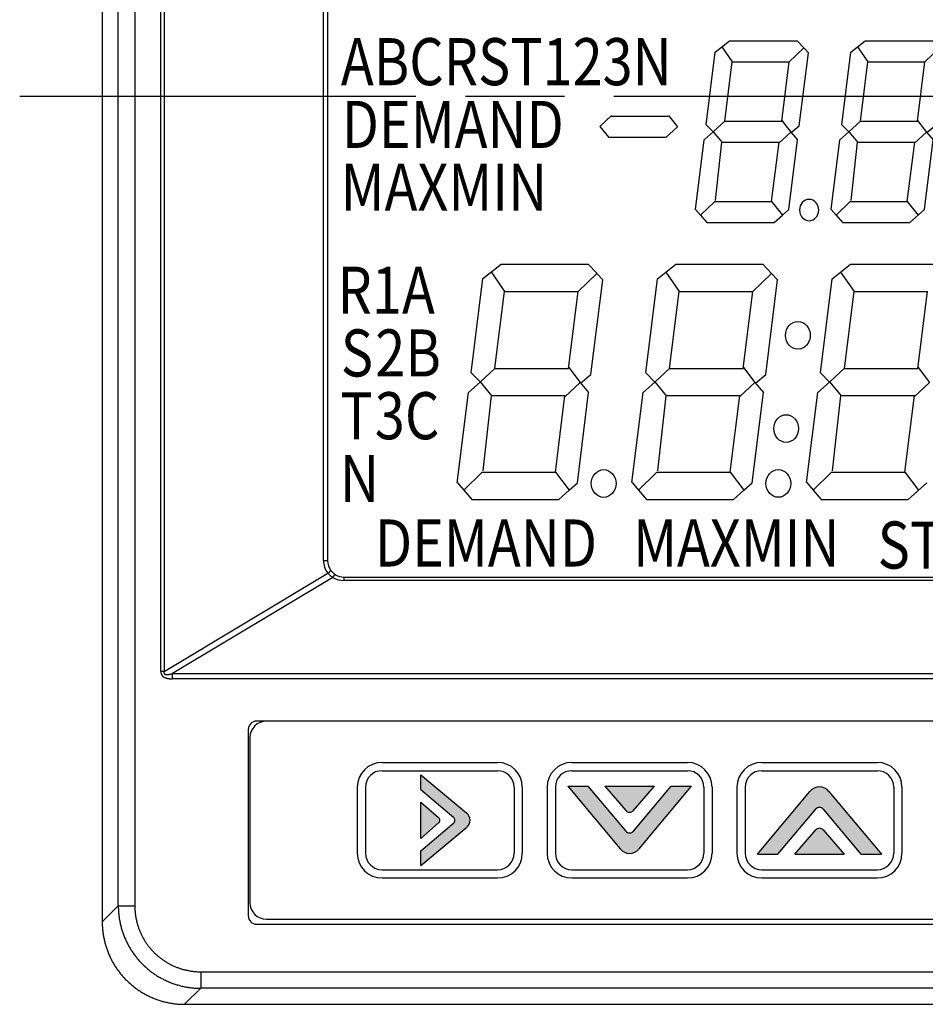
# Paper-space layout 'Layout1' of a CAD drawing. Extents: x 10 to 426, y -47 to 286.
# Drawn here: x 10 to 65, y 155 to 215 of the extents above; entities that cross this region are included whole.
import ezdxf

# ---------------------------------------------------------------- set-up
doc = ezdxf.new("R2010")
doc.units = 0
doc.header["$MEASUREMENT"] = 0
doc.linetypes.add('ACAD_ISO08W100', pattern=[36, 24, -3, 6, -3])
doc.linetypes.add('WACOM_LSTYLE_M1', pattern=[24, 12, 12])
doc.layers.get('0').update_dxf_attribs({"linetype": 'CONTINUOUS'})
doc.layers.add('1', color=7, linetype='ACAD_ISO08W100')
doc.layers.add('実線（中）', color=7, linetype='WACOM_LSTYLE_M1')
doc.styles.get("Standard").update_dxf_attribs({"font": 'MS PGothic.ttf'})

# ---------------------------------------------------------------- blocks, each defined once
blk = doc.blocks.new('A$C5CB33655')
for p, q in [((0.007, 0.683), (0.805, 1.352)), ((0.776, 1.323), (4.616, 1.323)), ((4.63, 1.366), (5.227, 0.661)), ((0, 0.69), (0.618, 0.022)), ((4.429, 0), (5.227, 0.661)), ((0.604, 0.05), (4.436, 0.05))]:
    blk.add_line(p, q)
blk = doc.blocks.new('A$C1F6B09A8')
for p, q in [((1.826, 14.092), (3.121, 15.014)), ((2.415, 14.514), (3.376, 13.279)), ((3.121, 15.014), (9.336, 15.014)), ((9.336, 15.014), (9.944, 14.435)), ((14.276, 14.081), (15.57, 15.003)), ((14.864, 14.503), (15.825, 13.268)), ((15.57, 15.003), (21.785, 15.003)), ((21.785, 15.003), (22.393, 14.425)), ((26.727, 14.081), (28.021, 15.003)), ((27.315, 14.503), (28.276, 13.268)), ((28.021, 15.003), (34.237, 15.003)), ((0.983, 8.092), (1.826, 14.092)), ((8.609, 13.268), (9.942, 14.425)), ((9.53, 7.974), (10.374, 14.003)), ((9.942, 14.425), (10.374, 14.013)), ((13.432, 8.081), (14.276, 14.081)), ((21.06, 13.268), (22.393, 14.425)), ((21.982, 7.974), (22.825, 14.003)), ((22.393, 14.425), (22.825, 14.013)), ((25.884, 8.081), (26.727, 14.081)), ((2.689, 8.377), (3.376, 13.279)), ((3.376, 13.279), (8.611, 13.279)), ((7.932, 8.366), (8.609, 13.268)), ((15.138, 8.366), (15.825, 13.268)), ((15.825, 13.268), (21.06, 13.268)), ((20.383, 8.366), (21.06, 13.268)), ((27.589, 8.366), (28.276, 13.268)), ((28.276, 13.268), (33.511, 13.268)), ((32.835, 8.366), (33.511, 13.268)), ((1.638, 7.493), (2.726, 8.405)), ((2.687, 8.366), (7.923, 8.366)), ((7.942, 8.425), (8.756, 7.464)), ((14.089, 7.493), (15.178, 8.405)), ((15.138, 8.366), (20.374, 8.366)), ((20.393, 8.425), (21.207, 7.464)), ((26.54, 7.493), (27.629, 8.405)), ((27.589, 8.366), (32.825, 8.366)), ((32.844, 8.425), (33.658, 7.464)), ((0.983, 8.092), (1.63, 7.504)), ((8.795, 7.425), (9.53, 7.974)), ((13.432, 8.081), (14.08, 7.493)), ((21.246, 7.425), (21.982, 7.974)), ((25.884, 8.081), (26.531, 7.493)), ((0.807, 6.822), (1.638, 7.479)), ((1.628, 7.503), (2.472, 6.591)), ((7.668, 6.562), (8.756, 7.464)), ((8.756, 7.464), (9.364, 6.836)), ((13.256, 6.825), (14.087, 7.482)), ((14.08, 7.503), (14.923, 6.591)), ((20.119, 6.562), (21.207, 7.464)), ((21.207, 7.464), (21.815, 6.836)), ((25.707, 6.825), (26.538, 7.482)), ((26.531, 7.503), (27.374, 6.591)), ((32.57, 6.562), (33.658, 7.464)), ((0, 1.082), (0.807, 6.822)), ((1.853, 1.826), (2.438, 6.624)), ((2.452, 6.63), (7.678, 6.63)), ((6.991, 1.748), (7.678, 6.63)), ((8.57, 1.081), (9.364, 6.836)), ((12.449, 1.085), (13.256, 6.825)), ((14.302, 1.828), (14.887, 6.627)), ((14.903, 6.63), (20.129, 6.63)), ((19.442, 1.748), (20.129, 6.63)), ((21.021, 1.081), (21.815, 6.836)), ((24.9, 1.085), (25.707, 6.825)), ((26.753, 1.828), (27.338, 6.627)), ((27.354, 6.63), (32.58, 6.63)), ((31.893, 1.748), (32.58, 6.63)), ((0.474, 0.608), (1.768, 1.745)), ((1.768, 1.745), (6.993, 1.745)), ((6.991, 1.748), (7.981, 0.601)), ((12.923, 0.611), (14.217, 1.748)), ((14.217, 1.748), (19.442, 1.748)), ((19.442, 1.748), (20.433, 0.601)), ((25.374, 0.611), (26.668, 1.748)), ((26.668, 1.748), (31.893, 1.748)), ((31.893, 1.748), (32.884, 0.601)), ((0.015, 1.082), (0.474, 0.608)), ((7.981, 0.601), (8.57, 1.081)), ((12.464, 1.085), (12.923, 0.611)), ((20.431, 0.604), (21.021, 1.081)), ((24.915, 1.085), (25.374, 0.611)), ((32.138, 0.003), (33.472, 1.081)), ((0.474, 0.608), (1.042, 0)), ((1.042, 0), (7.238, 0)), ((7.238, 0), (7.981, 0.601)), ((12.923, 0.611), (13.491, 0.003)), ((13.491, 0.003), (19.687, 0.003)), ((19.687, 0.003), (20.431, 0.604)), ((25.374, 0.611), (25.942, 0.003)), ((25.942, 0.003), (32.138, 0.003))]:
    blk.add_line(p, q)
for centre in [(24.276, 10.474), (23.441, 4.532), (10.434, 1.029), (22.884, 1.032)]:
    blk.add_circle(centre, 0.882)
blk = doc.blocks.new('A$C6DE13500')
for p, q in [((1.339, 10.324), (2.288, 11)), ((2.288, 11), (6.847, 11)), ((6.847, 11), (7.292, 10.576)), ((10.47, 10.324), (11.419, 11)), ((11.419, 11), (15.977, 11)), ((15.977, 11), (16.74, 10.274)), ((19.601, 10.324), (20.55, 11)), ((20.55, 11), (25.108, 11)), ((25.108, 11), (25.87, 10.274)), ((29.164, 10.632), (29.681, 11)), ((29.681, 11), (34.239, 11)), ((34.239, 11), (35.001, 10.274)), ((38.295, 10.632), (38.812, 11)), ((38.812, 11), (43.37, 11)), ((43.37, 11), (44.132, 10.274)), ((0.721, 5.924), (1.339, 10.324)), ((1.771, 10.633), (2.475, 9.728)), ((6.315, 9.728), (7.292, 10.576)), ((6.99, 5.845), (7.609, 10.267)), ((7.292, 10.576), (7.609, 10.274)), ((9.852, 5.924), (10.47, 10.324)), ((10.902, 10.633), (11.606, 9.728)), ((15.445, 9.728), (16.423, 10.576)), ((16.121, 5.845), (16.74, 10.267)), ((18.983, 5.924), (19.601, 10.324)), ((20.032, 10.633), (20.737, 9.728)), ((24.576, 9.728), (25.554, 10.576)), ((25.252, 5.845), (25.87, 10.267)), ((28.113, 5.924), (28.732, 10.324)), ((28.732, 10.324), (29.164, 10.632)), ((29.163, 10.633), (29.868, 9.728)), ((33.707, 9.728), (34.685, 10.576)), ((34.383, 5.845), (35.001, 10.267)), ((37.244, 5.924), (37.863, 10.324)), ((37.863, 10.324), (38.295, 10.632)), ((38.294, 10.633), (38.999, 9.728)), ((42.838, 9.728), (43.816, 10.576)), ((43.514, 5.845), (44.132, 10.267)), ((1.972, 6.133), (2.475, 9.728)), ((2.475, 9.728), (6.315, 9.728)), ((5.819, 6.133), (6.315, 9.728)), ((11.103, 6.133), (11.606, 9.728)), ((11.606, 9.728), (15.445, 9.728)), ((14.949, 6.133), (15.445, 9.728)), ((20.234, 6.133), (20.737, 9.728)), ((20.737, 9.728), (24.576, 9.728)), ((24.08, 6.133), (24.576, 9.728)), ((29.364, 6.133), (29.868, 9.728)), ((29.868, 9.728), (33.707, 9.728)), ((33.211, 6.133), (33.707, 9.728)), ((38.495, 6.133), (38.999, 9.728)), ((38.999, 9.728), (42.838, 9.728)), ((42.342, 6.133), (42.838, 9.728)), ((1.203, 5.493), (2.001, 6.161)), ((1.972, 6.133), (5.811, 6.133)), ((5.826, 6.176), (6.422, 5.471)), ((10.334, 5.493), (11.132, 6.161)), ((11.103, 6.133), (14.942, 6.133)), ((14.957, 6.176), (15.553, 5.471)), ((19.464, 5.493), (20.262, 6.161)), ((20.234, 6.133), (24.073, 6.133)), ((24.087, 6.176), (24.684, 5.471)), ((28.595, 5.493), (29.365, 6.138)), ((29.364, 6.133), (33.204, 6.133)), ((33.218, 6.176), (33.815, 5.471)), ((37.726, 5.493), (38.496, 6.138)), ((38.495, 6.133), (42.335, 6.133)), ((42.349, 6.176), (42.946, 5.471)), ((0.592, 5.003), (1.201, 5.485)), ((0.721, 5.924), (1.196, 5.493)), ((1.196, 5.5), (1.814, 4.831)), ((5.624, 4.81), (6.422, 5.471)), ((6.422, 5.471), (6.868, 5.011)), ((6.451, 5.443), (6.99, 5.845)), ((9.722, 5.003), (10.332, 5.485)), ((9.852, 5.924), (10.326, 5.493)), ((10.326, 5.5), (10.945, 4.831)), ((14.755, 4.81), (15.553, 5.471)), ((15.553, 5.471), (15.999, 5.011)), ((15.582, 5.443), (16.121, 5.845)), ((18.853, 5.003), (19.463, 5.485)), ((18.983, 5.924), (19.457, 5.493)), ((19.457, 5.5), (20.076, 4.831)), ((23.886, 4.81), (24.684, 5.471)), ((24.684, 5.471), (25.13, 5.011)), ((24.713, 5.443), (25.252, 5.845)), ((27.984, 5.003), (28.594, 5.485)), ((28.113, 5.924), (28.588, 5.493)), ((28.588, 5.5), (29.183, 4.857)), ((33.017, 4.81), (33.815, 5.471)), ((33.815, 5.471), (34.261, 5.011)), ((33.844, 5.443), (34.383, 5.845)), ((37.115, 5.003), (37.725, 5.485)), ((37.244, 5.924), (37.719, 5.493)), ((37.719, 5.5), (38.313, 4.857)), ((42.148, 4.81), (42.946, 5.471)), ((42.946, 5.471), (43.391, 5.011)), ((42.974, 5.443), (43.514, 5.845)), ((0, 0.794), (0.592, 5.003)), ((1.359, 1.339), (1.788, 4.857)), ((1.8, 4.86), (5.632, 4.86)), ((5.128, 1.28), (5.632, 4.86)), ((6.286, 0.791), (6.868, 5.011)), ((9.131, 0.794), (9.722, 5.003)), ((10.49, 1.339), (10.919, 4.857)), ((10.93, 4.86), (14.762, 4.86)), ((14.259, 1.28), (14.762, 4.86)), ((15.417, 0.791), (15.999, 5.011)), ((18.262, 0.794), (18.853, 5.003)), ((19.62, 1.339), (20.05, 4.857)), ((20.061, 4.86), (23.893, 4.86)), ((23.39, 1.28), (23.893, 4.86)), ((24.547, 0.791), (25.13, 5.011)), ((27.392, 0.794), (27.984, 5.003)), ((28.751, 1.339), (29.18, 4.857)), ((29.192, 4.86), (33.024, 4.86)), ((32.521, 1.28), (33.024, 4.86)), ((33.678, 0.791), (34.261, 5.011)), ((36.523, 0.794), (37.115, 5.003)), ((37.882, 1.339), (38.311, 4.857)), ((38.323, 4.86), (42.155, 4.86)), ((41.652, 1.28), (42.155, 4.86)), ((42.809, 0.791), (43.391, 5.011)), ((0.347, 0.446), (1.296, 1.28)), ((1.296, 1.28), (5.128, 1.28)), ((5.128, 1.28), (5.854, 0.439)), ((9.478, 0.446), (10.427, 1.28)), ((10.427, 1.28), (14.259, 1.28)), ((14.259, 1.28), (14.985, 0.439)), ((18.609, 0.446), (19.558, 1.28)), ((19.558, 1.28), (23.39, 1.28)), ((23.39, 1.28), (24.116, 0.439)), ((27.74, 0.446), (28.689, 1.28)), ((28.689, 1.28), (32.521, 1.28)), ((32.521, 1.28), (33.247, 0.439)), ((36.87, 0.446), (37.819, 1.28)), ((37.819, 1.28), (41.652, 1.28)), ((41.652, 1.28), (42.378, 0.439)), ((0.011, 0.794), (0.347, 0.446)), ((5.853, 0.441), (6.286, 0.791)), ((9.142, 0.794), (9.478, 0.446)), ((14.439, 0), (15.417, 0.791)), ((18.272, 0.794), (18.609, 0.446)), ((23.57, 0), (24.547, 0.791)), ((27.403, 0.794), (27.74, 0.446)), ((32.7, 0), (33.678, 0.791)), ((36.534, 0.794), (36.87, 0.446)), ((41.831, 0), (42.809, 0.791)), ((0.347, 0.446), (0.764, 0)), ((5.308, 0), (5.853, 0.441)), ((9.478, 0.446), (9.895, 0)), ((18.609, 0.446), (19.026, 0)), ((27.74, 0.446), (28.157, 0)), ((36.87, 0.446), (37.287, 0)), ((0.764, 0), (5.308, 0)), ((9.895, 0), (14.439, 0)), ((19.026, 0), (23.57, 0)), ((28.157, 0), (32.7, 0)), ((37.287, 0), (41.831, 0))]:
    blk.add_line(p, q)
for centre in [(7.652, 0.755), (16.783, 0.755), (25.913, 0.755), (35.046, 0.753)]:
    blk.add_ellipse(centre, major_axis=(0.458, 0.458), ratio=1)

psp = doc.layouts.get("Layout1")

# ---------------------------------------------------------------- hatches: boundary and pattern name
at = {"layer": '1'}
h = psp.add_hatch(color=256, dxfattribs=at)
h.paths.add_polyline_path([(37.085, 166.572), (34.292, 168.9), (34.292, 168.003), (36.291, 166.319, -0.467579), (36.29, 165.981), (34.292, 164.305), (34.292, 163.4), (37.085, 165.728, 0.467953)])
h.paths.add_polyline_path([(35.374, 166.317), (34.292, 167.25), (34.292, 165.05), (35.374, 165.983, 0.45395)], flags=17)
h = psp.add_hatch(color=256, dxfattribs=at)
h.paths.add_polyline_path([(46.72, 165.49), (44.423, 168.216), (43.2, 168.216), (46.375, 164.407, 0.467953), (47.525, 164.407), (50.7, 168.216), (49.466, 168.216), (47.181, 165.491, -0.467579)])
h.paths.add_polyline_path([(46.722, 166.74, 0.45395), (47.178, 166.74), (48.45, 168.216), (45.45, 168.216)], flags=17)
h = psp.add_hatch(color=256, dxfattribs=at)
h.paths.add_polyline_path([(59.025, 167.893, 0.467953), (57.875, 167.893), (54.7, 164.084), (55.923, 164.084), (58.22, 166.81, -0.467579), (58.681, 166.809), (60.966, 164.084), (62.2, 164.084)])
h.paths.add_polyline_path([(58.678, 165.56, 0.45395), (58.222, 165.56), (56.95, 164.084), (59.95, 164.084)], flags=17)

# ---------------------------------------------------------------- linework, layer by layer
at = {"color": 7, "linetype": 'CONTINUOUS'}
for p, q in [((18.551, 175.154), (18.551, 253.622)), ((18.747, 253.622), (18.747, 175.154)), ((28.409, 181.875), (28.409, 251.075)), ((28.65, 251.075), (28.65, 181.875)), ((28.409, 181.875), (28.65, 181.875)), ((18.747, 175.154), (28.663, 181.103)), ((28.977, 180.858), (19.262, 175.029)), ((29.65, 180.875), (110.35, 180.875)), ((29.65, 180.67), (29.65, 180.875)), ((110.35, 180.67), (29.65, 180.67)), ((18.747, 175.154), (18.551, 175.154)), ((19.262, 175.029), (120.738, 175.029)), ((19.262, 174.713), (19.262, 175.029)), ((120.738, 174.713), (19.262, 174.713)), ((115.65, 172.15), (24.35, 172.15)), ((23.85, 171.65), (23.85, 160.35)), ((23.95, 171.15), (23.95, 161.15)), ((31.95, 169.65), (38.95, 169.65)), ((43.45, 169.65), (50.45, 169.65)), ((54.95, 169.65), (61.95, 169.65)), ((31.95, 169.15), (38.95, 169.15)), ((43.45, 169.15), (50.45, 169.15)), ((54.95, 169.15), (61.95, 169.15)), ((30.45, 168.15), (30.45, 164.15)), ((30.95, 168.15), (30.95, 164.15)), ((39.95, 168.15), (39.95, 164.15)), ((40.45, 168.15), (40.45, 164.15)), ((41.95, 168.15), (41.95, 164.15)), ((42.45, 168.15), (42.45, 164.15)), ((51.45, 168.15), (51.45, 164.15)), ((51.95, 168.15), (51.95, 164.15)), ((53.45, 168.15), (53.45, 164.15)), ((53.95, 168.15), (53.95, 164.15)), ((62.95, 168.15), (62.95, 164.15)), ((63.45, 168.15), (63.45, 164.15)), ((31.95, 163.15), (38.95, 163.15)), ((43.45, 163.15), (50.45, 163.15)), ((54.95, 163.15), (61.95, 163.15)), ((31.95, 162.65), (38.95, 162.65)), ((43.45, 162.65), (50.45, 162.65)), ((54.95, 162.65), (61.95, 162.65)), ((24.35, 159.85), (115.65, 159.85)), ((24.95, 160.15), (114.95, 160.15))]:
    psp.add_line(p, q, dxfattribs=at)
at = {"color": 7, "linetype": 'CONTINUOUS', "flags": 128}
for points in [[(28.977, 180.858), (28.868, 180.918), (28.663, 181.103)], [(28.845, 181.281), (29.035, 181.087), (29.132, 181.02)]]:
    psp.add_lwpolyline(points, dxfattribs=at)
at = {"color": 7, "linetype": 'CONTINUOUS'}
for points in [[(18.551, 175.154, 0), (18.551, 175.146, 0), (18.551, 175.14, 0), (18.551, 175.134, 0), (18.552, 175.126, 0), (18.552, 175.12, 0), (18.553, 175.114, 0), (18.553, 175.108, 0), (18.554, 175.1, 0), (18.555, 175.094, 0), (18.555, 175.088, 0), (18.556, 175.082, 0), (18.557, 175.076, 0), (18.558, 175.07, 0), (18.56, 175.064, 0), (18.561, 175.058, 0), (18.562, 175.052, 0), (18.564, 175.046, 0), (18.565, 175.04, 0), (18.567, 175.034, 0), (18.569, 175.028, 0), (18.57, 175.022, 0), (18.572, 175.016, 0), (18.574, 175.01, 0), (18.576, 175.004, 0), (18.578, 175, 0), (18.581, 174.994, 0), (18.583, 174.988, 0), (18.585, 174.984, 0), (18.588, 174.978, 0), (18.59, 174.972, 0), (18.593, 174.968, 0), (18.596, 174.962, 0), (18.599, 174.956, 0), (18.602, 174.952, 0), (18.605, 174.946, 0), (18.608, 174.942, 0), (18.611, 174.936, 0), (18.614, 174.932, 0), (18.618, 174.928, 0), (18.621, 174.922, 0), (18.625, 174.918, 0), (18.628, 174.914, 0), (18.632, 174.908, 0), (18.636, 174.904, 0), (18.64, 174.9, 0), (18.644, 174.894, 0), (18.648, 174.89, 0), (18.652, 174.886, 0), (18.656, 174.882, 0), (18.661, 174.878, 0), (18.665, 174.874, 0), (18.67, 174.87, 0), (18.674, 174.866, 0), (18.679, 174.862, 0), (18.684, 174.858, 0), (18.688, 174.854, 0), (18.693, 174.85, 0), (18.698, 174.846, 0), (18.703, 174.842, 0), (18.709, 174.838, 0), (18.714, 174.834, 0), (18.719, 174.83, 0), (18.725, 174.828, 0), (18.73, 174.824, 0), (18.736, 174.82, 0), (18.742, 174.818, 0), (18.748, 174.814, 0), (18.753, 174.81, 0), (18.759, 174.808, 0), (18.765, 174.804, 0), (18.772, 174.8, 0), (18.778, 174.798, 0), (18.784, 174.794, 0), (18.791, 174.792, 0), (18.797, 174.788, 0), (18.804, 174.786, 0), (18.81, 174.784, 0), (18.817, 174.78, 0), (18.824, 174.778, 0), (18.831, 174.776, 0), (18.838, 174.772, 0), (18.845, 174.77, 0), (18.852, 174.768, 0), (18.859, 174.766, 0), (18.867, 174.762, 0), (18.874, 174.76, 0), (18.882, 174.758, 0), (18.889, 174.756, 0), (18.897, 174.754, 0), (18.905, 174.752, 0), (18.913, 174.75, 0), (18.92, 174.748, 0), (18.929, 174.746, 0), (18.937, 174.744, 0), (18.945, 174.742, 0), (18.953, 174.74, 0), (18.961, 174.738, 0), (18.97, 174.738, 0), (18.978, 174.736, 0), (18.987, 174.734, 0), (18.996, 174.732, 0), (19.005, 174.732, 0), (19.013, 174.73, 0), (19.022, 174.728, 0), (19.031, 174.728, 0), (19.041, 174.726, 0), (19.05, 174.724, 0), (19.059, 174.724, 0), (19.068, 174.722, 0), (19.078, 174.722, 0), (19.087, 174.72, 0), (19.097, 174.72, 0), (19.107, 174.718, 0), (19.116, 174.718, 0), (19.126, 174.718, 0), (19.136, 174.716, 0), (19.146, 174.716, 0), (19.156, 174.716, 0), (19.167, 174.714, 0), (19.177, 174.714, 0), (19.187, 174.714, 0), (19.198, 174.714, 0), (19.208, 174.714, 0), (19.219, 174.714, 0), (19.23, 174.712, 0), (19.24, 174.712, 0), (19.251, 174.712, 0), (19.262, 174.712, 0)], [(18.747, 175.154, 0), (18.746, 175.15, 0), (18.744, 175.146, 0), (18.743, 175.142, 0), (18.742, 175.136, 0), (18.741, 175.132, 0), (18.74, 175.128, 0), (18.739, 175.124, 0), (18.738, 175.122, 0), (18.737, 175.118, 0), (18.737, 175.114, 0), (18.736, 175.11, 0), (18.736, 175.106, 0), (18.735, 175.102, 0), (18.735, 175.098, 0), (18.735, 175.096, 0), (18.735, 175.092, 0), (18.735, 175.088, 0), (18.735, 175.084, 0), (18.735, 175.082, 0), (18.735, 175.078, 0), (18.735, 175.076, 0), (18.736, 175.072, 0), (18.736, 175.068, 0), (18.737, 175.066, 0), (18.738, 175.062, 0), (18.738, 175.06, 0), (18.739, 175.056, 0), (18.74, 175.054, 0), (18.741, 175.052, 0), (18.742, 175.048, 0), (18.743, 175.046, 0), (18.745, 175.042, 0), (18.746, 175.04, 0), (18.747, 175.038, 0), (18.749, 175.036, 0), (18.75, 175.032, 0), (18.752, 175.03, 0), (18.754, 175.028, 0), (18.756, 175.026, 0), (18.758, 175.024, 0), (18.76, 175.022, 0), (18.762, 175.02, 0), (18.764, 175.016, 0), (18.766, 175.014, 0), (18.769, 175.012, 0), (18.771, 175.01, 0), (18.774, 175.01, 0), (18.776, 175.008, 0), (18.779, 175.006, 0), (18.782, 175.004, 0), (18.785, 175.002, 0), (18.788, 175, 0), (18.791, 174.998, 0), (18.794, 174.998, 0), (18.797, 174.996, 0), (18.801, 174.994, 0), (18.804, 174.992, 0), (18.807, 174.992, 0), (18.811, 174.99, 0), (18.815, 174.99, 0), (18.818, 174.988, 0), (18.822, 174.986, 0), (18.826, 174.986, 0), (18.83, 174.984, 0), (18.834, 174.984, 0), (18.838, 174.982, 0), (18.843, 174.982, 0), (18.847, 174.982, 0), (18.851, 174.98, 0), (18.856, 174.98, 0), (18.861, 174.98, 0), (18.865, 174.978, 0), (18.87, 174.978, 0), (18.875, 174.978, 0), (18.88, 174.978, 0), (18.885, 174.976, 0), (18.89, 174.976, 0), (18.895, 174.976, 0), (18.9, 174.976, 0), (18.906, 174.976, 0), (18.911, 174.976, 0), (18.917, 174.976, 0), (18.922, 174.976, 0), (18.928, 174.976, 0), (18.934, 174.976, 0), (18.94, 174.976, 0), (18.946, 174.976, 0), (18.952, 174.976, 0), (18.958, 174.976, 0), (18.964, 174.976, 0), (18.97, 174.978, 0), (18.977, 174.978, 0), (18.983, 174.978, 0), (18.99, 174.978, 0), (18.997, 174.98, 0), (19.003, 174.98, 0), (19.01, 174.98, 0), (19.017, 174.982, 0), (19.024, 174.982, 0), (19.031, 174.984, 0), (19.038, 174.984, 0), (19.045, 174.986, 0), (19.053, 174.986, 0), (19.06, 174.988, 0), (19.067, 174.988, 0), (19.075, 174.99, 0), (19.083, 174.99, 0), (19.09, 174.992, 0), (19.098, 174.994, 0), (19.106, 174.994, 0), (19.114, 174.996, 0), (19.122, 174.998, 0), (19.13, 175, 0), (19.138, 175, 0), (19.147, 175.002, 0), (19.155, 175.004, 0), (19.164, 175.006, 0), (19.172, 175.008, 0), (19.181, 175.01, 0), (19.19, 175.012, 0), (19.198, 175.014, 0), (19.207, 175.016, 0), (19.216, 175.018, 0), (19.225, 175.02, 0), (19.234, 175.022, 0), (19.244, 175.024, 0), (19.253, 175.026, 0), (19.262, 175.028, 0)]]:
    psp.add_polyline3d(points, dxfattribs=at)
for centre, radius, start, end in [((29.709, 181.875), 1.3, 180, 216.42035), ((29.65, 181.875), 1, 180, 216.42035), ((28.392, 181.563), 0.534, 300.47576, 328.10642), ((29.278, 180.724), 0.329, 116.22756, 156.09551), ((29.65, 181.97), 1.3, 238.81358, 270), ((29.65, 181.875), 1, 238.81358, 270), ((24.35, 171.65), 0.5, 90, 180), ((24.95, 171.15), 1, 90, 180), ((31.95, 168.15), 1.5, 90, 180), ((38.95, 168.15), 1.5, 0, 90), ((43.45, 168.15), 1.5, 90, 180), ((50.45, 168.15), 1.5, 0, 90), ((54.95, 168.15), 1.5, 90, 180), ((61.95, 168.15), 1.5, 0, 90), ((31.95, 168.15), 1, 90, 180), ((38.95, 168.15), 1, 0, 90), ((43.45, 168.15), 1, 90, 180), ((50.45, 168.15), 1, 0, 90), ((54.95, 168.15), 1, 90, 180), ((61.95, 168.15), 1, 0, 90), ((31.95, 164.15), 1.5, 180, 270), ((31.95, 164.15), 1, 180, 270), ((38.95, 164.15), 1.5, 270, 0), ((38.95, 164.15), 1, 270, 0), ((43.45, 164.15), 1.5, 180, 270), ((43.45, 164.15), 1, 180, 270), ((50.45, 164.15), 1, 270, 0), ((50.45, 164.15), 1.5, 270, 0), ((54.95, 164.15), 1.5, 180, 270), ((54.95, 164.15), 1, 180, 270), ((61.95, 164.15), 1, 270, 0), ((61.95, 164.15), 1.5, 270, 0), ((24.95, 161.15), 1, 180, 270), ((24.35, 160.35), 0.5, 180, 270)]:
    psp.add_arc(centre, radius, start, end, dxfattribs=at)
at = {"layer": '1'}
psp.add_line((10, 210), (130, 210), dxfattribs=at)
at = {"layer": '実線（中）'}
for p, q in [((15, 260.007), (15, 159.993)), ((15.972, 160.965), (15.972, 259.035)), ((16.971, 259.035), (16.971, 160.965)), ((15, 159.993), (15.972, 160.965)), ((15.972, 160.965), (16.971, 160.965)), ((20.965, 156.971), (119.035, 156.971)), ((20.965, 156.971), (20.965, 155.972)), ((20.965, 155.972), (19.993, 155)), ((119.035, 155.972), (20.965, 155.972)), ((19.993, 155), (74.206, 155))]:
    psp.add_line(p, q, dxfattribs=at)
at = {"layer": '実線（中）', "color": 0}
for p, q in [((34.292, 168.003), (34.292, 168.9)), ((34.292, 168.9), (37.085, 166.572)), ((43.2, 168.216), (46.374, 164.407)), ((43.2, 168.216), (44.423, 168.216)), ((44.423, 168.216), (46.721, 165.489)), ((45.45, 168.216), (48.45, 168.216)), ((45.45, 168.216), (46.722, 166.74)), ((47.178, 166.74), (48.45, 168.216)), ((47.18, 165.489), (49.466, 168.216)), ((47.526, 164.407), (50.7, 168.216)), ((49.466, 168.216), (50.7, 168.216)), ((34.292, 168.003), (36.292, 166.318)), ((54.7, 164.084), (57.874, 167.892)), ((59.026, 167.892), (62.2, 164.084)), ((34.292, 165.05), (34.292, 167.25)), ((34.292, 167.25), (35.374, 166.317)), ((55.923, 164.084), (58.221, 166.811)), ((58.68, 166.811), (60.966, 164.084)), ((34.292, 165.05), (35.374, 165.983)), ((34.292, 164.305), (36.292, 165.982)), ((34.292, 163.4), (37.085, 165.728)), ((56.95, 164.084), (58.222, 165.56)), ((58.678, 165.56), (59.95, 164.084)), ((34.292, 163.4), (34.292, 164.305)), ((54.7, 164.084), (55.923, 164.084)), ((56.95, 164.084), (59.95, 164.084)), ((60.966, 164.084), (62.2, 164.084))]:
    psp.add_line(p, q, dxfattribs=at)
at = {"layer": '実線（中）'}
for points in [[(15.972, 160.966, 0), (15.973, 160.904, 0), (15.974, 160.842, 0), (15.976, 160.782, 0), (15.978, 160.72, 0), (15.982, 160.66, 0), (15.986, 160.598, 0), (15.991, 160.536, 0), (15.997, 160.476, 0), (16.003, 160.414, 0), (16.01, 160.354, 0), (16.018, 160.294, 0), (16.027, 160.232, 0), (16.036, 160.172, 0), (16.046, 160.112, 0), (16.057, 160.052, 0), (16.069, 159.99, 0), (16.081, 159.93, 0), (16.094, 159.872, 0), (16.108, 159.812, 0), (16.122, 159.752, 0), (16.138, 159.692, 0), (16.154, 159.634, 0), (16.17, 159.574, 0), (16.188, 159.516, 0), (16.206, 159.458, 0), (16.225, 159.398, 0), (16.244, 159.34, 0), (16.265, 159.282, 0), (16.286, 159.226, 0), (16.307, 159.168, 0), (16.33, 159.112, 0), (16.353, 159.054, 0), (16.377, 158.998, 0), (16.401, 158.942, 0), (16.426, 158.886, 0), (16.452, 158.83, 0), (16.479, 158.776, 0), (16.506, 158.72, 0), (16.534, 158.666, 0), (16.562, 158.612, 0), (16.592, 158.558, 0), (16.622, 158.504, 0), (16.652, 158.452, 0), (16.683, 158.398, 0), (16.715, 158.346, 0), (16.747, 158.294, 0), (16.781, 158.242, 0), (16.814, 158.192, 0), (16.849, 158.14, 0), (16.884, 158.09, 0), (16.919, 158.04, 0), (16.955, 157.992, 0), (16.992, 157.942, 0), (17.03, 157.894, 0), (17.068, 157.846, 0), (17.106, 157.798, 0), (17.145, 157.75, 0), (17.185, 157.704, 0), (17.225, 157.658, 0), (17.266, 157.612, 0), (17.308, 157.568, 0), (17.349, 157.522, 0), (17.392, 157.478, 0), (17.435, 157.434, 0), (17.479, 157.392, 0), (17.523, 157.35, 0), (17.567, 157.308, 0), (17.612, 157.266, 0), (17.658, 157.226, 0), (17.704, 157.184, 0), (17.751, 157.146, 0), (17.798, 157.106, 0), (17.846, 157.068, 0), (17.894, 157.03, 0), (17.942, 156.992, 0), (17.991, 156.956, 0), (18.041, 156.92, 0), (18.09, 156.884, 0), (18.141, 156.848, 0), (18.191, 156.814, 0), (18.243, 156.78, 0), (18.294, 156.748, 0), (18.346, 156.714, 0), (18.398, 156.684, 0), (18.451, 156.652, 0), (18.504, 156.622, 0), (18.558, 156.592, 0), (18.612, 156.562, 0), (18.666, 156.534, 0), (18.72, 156.506, 0), (18.775, 156.478, 0), (18.83, 156.452, 0), (18.886, 156.426, 0), (18.942, 156.402, 0), (18.998, 156.376, 0), (19.054, 156.352, 0), (19.111, 156.33, 0), (19.168, 156.308, 0), (19.226, 156.286, 0), (19.283, 156.264, 0), (19.341, 156.244, 0), (19.399, 156.224, 0), (19.457, 156.206, 0), (19.516, 156.188, 0), (19.574, 156.17, 0), (19.633, 156.154, 0), (19.693, 156.138, 0), (19.752, 156.122, 0), (19.811, 156.108, 0), (19.871, 156.094, 0), (19.931, 156.08, 0), (19.991, 156.068, 0), (20.051, 156.056, 0), (20.112, 156.046, 0), (20.172, 156.036, 0), (20.233, 156.026, 0), (20.293, 156.018, 0), (20.354, 156.01, 0), (20.415, 156.002, 0), (20.476, 155.996, 0), (20.537, 155.99, 0), (20.598, 155.986, 0), (20.659, 155.982, 0), (20.72, 155.978, 0), (20.782, 155.976, 0), (20.843, 155.974, 0), (20.904, 155.972, 0), (20.965, 155.972, 0)], [(16.971, 160.966, 0), (16.971, 160.916, 0), (16.972, 160.868, 0), (16.974, 160.818, 0), (16.976, 160.77, 0), (16.978, 160.72, 0), (16.982, 160.672, 0), (16.986, 160.622, 0), (16.99, 160.574, 0), (16.995, 160.524, 0), (17.001, 160.476, 0), (17.007, 160.428, 0), (17.014, 160.378, 0), (17.022, 160.33, 0), (17.03, 160.282, 0), (17.038, 160.234, 0), (17.048, 160.186, 0), (17.057, 160.138, 0), (17.068, 160.09, 0), (17.079, 160.042, 0), (17.091, 159.994, 0), (17.103, 159.946, 0), (17.116, 159.9, 0), (17.129, 159.852, 0), (17.143, 159.806, 0), (17.157, 159.758, 0), (17.172, 159.712, 0), (17.188, 159.666, 0), (17.204, 159.618, 0), (17.221, 159.572, 0), (17.238, 159.526, 0), (17.256, 159.482, 0), (17.275, 159.436, 0), (17.294, 159.39, 0), (17.313, 159.346, 0), (17.333, 159.302, 0), (17.354, 159.256, 0), (17.375, 159.212, 0), (17.397, 159.168, 0), (17.419, 159.124, 0), (17.442, 159.082, 0), (17.466, 159.038, 0), (17.49, 158.996, 0), (17.514, 158.954, 0), (17.539, 158.91, 0), (17.564, 158.87, 0), (17.59, 158.828, 0), (17.617, 158.786, 0), (17.644, 158.746, 0), (17.671, 158.704, 0), (17.699, 158.664, 0), (17.728, 158.624, 0), (17.757, 158.586, 0), (17.786, 158.546, 0), (17.816, 158.508, 0), (17.846, 158.468, 0), (17.877, 158.43, 0), (17.908, 158.392, 0), (17.94, 158.356, 0), (17.972, 158.318, 0), (18.005, 158.282, 0), (18.038, 158.246, 0), (18.072, 158.21, 0), (18.106, 158.174, 0), (18.14, 158.14, 0), (18.175, 158.106, 0), (18.21, 158.072, 0), (18.246, 158.038, 0), (18.282, 158.004, 0), (18.319, 157.972, 0), (18.356, 157.94, 0), (18.393, 157.908, 0), (18.431, 157.876, 0), (18.469, 157.846, 0), (18.507, 157.816, 0), (18.546, 157.786, 0), (18.585, 157.756, 0), (18.625, 157.728, 0), (18.665, 157.7, 0), (18.705, 157.672, 0), (18.745, 157.644, 0), (18.786, 157.616, 0), (18.828, 157.59, 0), (18.869, 157.564, 0), (18.911, 157.538, 0), (18.953, 157.514, 0), (18.996, 157.49, 0), (19.038, 157.466, 0), (19.082, 157.442, 0), (19.125, 157.42, 0), (19.169, 157.398, 0), (19.213, 157.376, 0), (19.257, 157.354, 0), (19.301, 157.334, 0), (19.346, 157.314, 0), (19.391, 157.294, 0), (19.436, 157.274, 0), (19.481, 157.256, 0), (19.527, 157.238, 0), (19.573, 157.22, 0), (19.619, 157.204, 0), (19.665, 157.188, 0), (19.712, 157.172, 0), (19.758, 157.158, 0), (19.805, 157.142, 0), (19.852, 157.128, 0), (19.899, 157.116, 0), (19.947, 157.102, 0), (19.994, 157.09, 0), (20.042, 157.078, 0), (20.09, 157.068, 0), (20.138, 157.058, 0), (20.186, 157.048, 0), (20.234, 157.038, 0), (20.282, 157.03, 0), (20.33, 157.022, 0), (20.379, 157.014, 0), (20.427, 157.008, 0), (20.476, 157, 0), (20.525, 156.996, 0), (20.574, 156.99, 0), (20.622, 156.986, 0), (20.671, 156.982, 0), (20.72, 156.978, 0), (20.769, 156.976, 0), (20.818, 156.974, 0), (20.867, 156.972, 0), (20.916, 156.972, 0), (20.965, 156.97, 0)], [(15, 159.994, 0), (15, 159.932, 0), (15.002, 159.87, 0), (15.003, 159.81, 0), (15.006, 159.748, 0), (15.009, 159.686, 0), (15.014, 159.626, 0), (15.018, 159.564, 0), (15.024, 159.504, 0), (15.03, 159.442, 0), (15.038, 159.382, 0), (15.045, 159.32, 0), (15.054, 159.26, 0), (15.063, 159.2, 0), (15.073, 159.138, 0), (15.084, 159.078, 0), (15.096, 159.018, 0), (15.108, 158.958, 0), (15.121, 158.898, 0), (15.135, 158.838, 0), (15.15, 158.778, 0), (15.165, 158.72, 0), (15.181, 158.66, 0), (15.197, 158.602, 0), (15.215, 158.542, 0), (15.233, 158.484, 0), (15.252, 158.426, 0), (15.271, 158.368, 0), (15.292, 158.31, 0), (15.313, 158.252, 0), (15.334, 158.196, 0), (15.357, 158.138, 0), (15.38, 158.082, 0), (15.404, 158.024, 0), (15.428, 157.968, 0), (15.453, 157.912, 0), (15.479, 157.858, 0), (15.506, 157.802, 0), (15.533, 157.748, 0), (15.561, 157.692, 0), (15.589, 157.638, 0), (15.618, 157.584, 0), (15.648, 157.53, 0), (15.679, 157.478, 0), (15.71, 157.426, 0), (15.742, 157.372, 0), (15.774, 157.32, 0), (15.807, 157.27, 0), (15.841, 157.218, 0), (15.875, 157.168, 0), (15.91, 157.116, 0), (15.946, 157.068, 0), (15.982, 157.018, 0), (16.019, 156.968, 0), (16.056, 156.92, 0), (16.094, 156.872, 0), (16.133, 156.824, 0), (16.172, 156.778, 0), (16.212, 156.73, 0), (16.252, 156.684, 0), (16.293, 156.638, 0), (16.334, 156.594, 0), (16.376, 156.55, 0), (16.419, 156.506, 0), (16.462, 156.462, 0), (16.505, 156.418, 0), (16.549, 156.376, 0), (16.594, 156.334, 0), (16.639, 156.292, 0), (16.685, 156.252, 0), (16.731, 156.212, 0), (16.777, 156.172, 0), (16.825, 156.132, 0), (16.872, 156.094, 0), (16.92, 156.056, 0), (16.969, 156.018, 0), (17.018, 155.982, 0), (17.067, 155.946, 0), (17.117, 155.91, 0), (17.167, 155.876, 0), (17.218, 155.84, 0), (17.269, 155.808, 0), (17.321, 155.774, 0), (17.373, 155.742, 0), (17.425, 155.71, 0), (17.478, 155.678, 0), (17.531, 155.648, 0), (17.584, 155.618, 0), (17.638, 155.59, 0), (17.693, 155.56, 0), (17.747, 155.532, 0), (17.802, 155.506, 0), (17.857, 155.478, 0), (17.913, 155.454, 0), (17.969, 155.428, 0), (18.025, 155.404, 0), (18.081, 155.38, 0), (18.138, 155.356, 0), (18.195, 155.334, 0), (18.252, 155.312, 0), (18.31, 155.292, 0), (18.368, 155.272, 0), (18.426, 155.252, 0), (18.484, 155.232, 0), (18.543, 155.214, 0), (18.602, 155.198, 0), (18.661, 155.18, 0), (18.72, 155.164, 0), (18.779, 155.15, 0), (18.839, 155.134, 0), (18.898, 155.122, 0), (18.958, 155.108, 0), (19.018, 155.096, 0), (19.079, 155.084, 0), (19.139, 155.074, 0), (19.199, 155.064, 0), (19.26, 155.054, 0), (19.321, 155.046, 0), (19.381, 155.038, 0), (19.442, 155.03, 0), (19.503, 155.024, 0), (19.564, 155.018, 0), (19.625, 155.014, 0), (19.687, 155.01, 0), (19.748, 155.006, 0), (19.809, 155.004, 0), (19.87, 155.002, 0), (19.932, 155, 0), (19.993, 155, 0)]]:
    psp.add_polyline3d(points, dxfattribs=at)
at = {"layer": '実線（中）', "color": 0}
for centre, radius, start, end in [((58.45, 167.413), 0.749, 39.77033, 140.22967), ((36.733, 166.15), 0.55, 309.77033, 50.22967), ((46.95, 166.939), 0.303, 221.1687, 318.8313), ((58.45, 166.617), 0.301, 40.21246, 139.78754), ((35.228, 166.15), 0.222, 311.1687, 48.8313), ((36.149, 166.15), 0.22, 310.21246, 49.78754), ((46.95, 165.683), 0.301, 220.21246, 319.78754), ((58.45, 165.361), 0.303, 41.1687, 138.8313), ((46.95, 164.887), 0.749, 219.77033, 320.22967)]:
    psp.add_arc(centre, radius, start, end, dxfattribs=at)

# ---------------------------------------------------------------- block references
at = {"xscale": 0.9}
for name, p in [('A$C6DE13500', (50.936, 202.35)), ('A$C5CB33655', (45.136, 207.473))]:
    psp.add_blockref(name, p, dxfattribs=at)
at = {"xscale": 0.85, "yscale": 0.95, "zscale": 0.95}
psp.add_blockref('A$C1F6B09A8', (36.508, 185.565), dxfattribs=at)

# ---------------------------------------------------------------- texts
at = {"width": 0.842105}
for s, p in [('ABCRST123N', (29.457, 210.665)), ('DEMAND', (29.51, 206.865)), ('MAXMIN', (29.446, 203.065)), ('R', (29.253, 196.823)), ('1', (31.335, 196.823)), ('A', (33.161, 196.823)), ('S', (29.457, 193.023)), ('2', (31.54, 193.023)), ('B', (33.366, 193.023)), ('T', (29.43, 189.223)), ('3', (31.512, 189.223)), ('C', (33.339, 189.223)), ('N', (29.403, 185.423)), ('DEMAND', (31.523, 181.514)), ('MAXMIN', (47.16, 181.514)), ('STATUS', (61.975, 181.39))]:
    psp.add_text(s, height=2.85, dxfattribs=at).set_placement(p)

doc.saveas('drawing.dxf')
